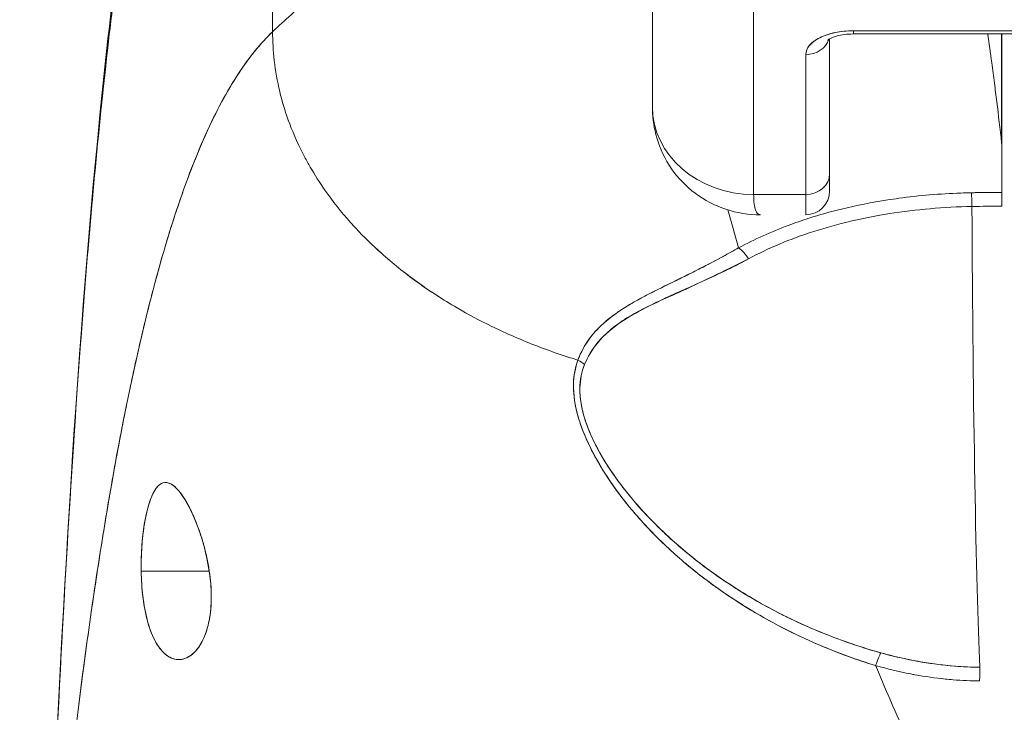
# Model space of a CAD drawing. Units: inches. Extents: x 12 to 361, y 7 to 225.
# Drawn here: x 63 to 64, y 58 to 59 of the extents above; entities that cross this region are included whole.
import ezdxf

# ---------------------------------------------------------------- set-up
doc = ezdxf.new("R2010")
doc.units = ezdxf.units.IN
doc.header["$LTSCALE"] = 22
doc.header["$MEASUREMENT"] = 0
doc.layers.get('0').update_dxf_attribs({"lineweight": 0})
for name, color, linetype, lineweight in [('Dimension (ANSI)', 7, 'Continuous', 5), ('Visible (ANSI)', 7, 'Continuous', 5), ('Visible Narrow (ANSI)', 7, 'Continuous', 5)]:
    doc.layers.add(name, color=color, linetype=linetype, lineweight=lineweight)
doc.styles.add('ROMANS', font='tahoma.ttf')
doc.dimstyles.new('Default (ANSI)', dxfattribs={"dimscale": 22, "dimtxt": 0.07, "dimasz": 0.07, "dimexe": 0.125, "dimexo": 0.0625, "dimgap": 0.031496, "dimtad": 0, "dimtih": 1, "dimtoh": 1, "dimrnd": 1e-08, "dimzin": 0, "dimdsep": 46, "dimtxsty": 'ROMANS', "dimblk": 'Filled-1', "dimcen": 0.09, "dimdle": 0.393701, "dimclrd": 256, "dimclre": 256, "dimclrt": 256, "dimadec": 0, "dimazin": 0, "dimtfac": 0.928571, "dimtofl": 0, "dimtmove": 0, "dimatfit": 3, "dimfxl": 1, "dimtolj": 1, "dimtzin": 0, "dimlwd": -1, "dimlwe": -1, "dimarcsym": 0})

# ---------------------------------------------------------------- blocks, each defined once
blk = doc.blocks.new('Filled-1')
at = {"color": 0}
for p, q in [((0, 0), (-1, 0.17857)), ((-1, 0.17857), (-1, -0.17857)), ((-1, 0), (0, 0)), ((-1, -0.17857), (0, 0))]:
    blk.add_line(p, q, dxfattribs=at)
at = {"color": 0, "flags": 128}
blk.add_lwpolyline([(-1, -0.17857), (0, 0), (-1, 0.17857), (-1, -0.17857)], dxfattribs=at)
at = {"color": 0}
blk.add_solid([(-1, -0.17857), (0, 0), (-1, 0.17857), (-1, -0.17857)], dxfattribs=at)
blk = doc.blocks.new('*D19')
at = {"layer": 'Defpoints', "color": 0, "transparency": 16777216}
for p in [(66.33789, 64.40604), (31.83789, 56.93671), (66.33789, 56.93671)]:
    blk.add_point(p, dxfattribs=at)
at = {"layer": 'Dimension (ANSI)', "transparency": 16777216}
for p, q in [((31.83789, 58.31171), (31.83789, 67.15604)), ((66.33789, 58.31171), (66.33789, 67.15604)), ((33.37789, 64.40604), (41.94384, 64.40604)), ((64.79789, 64.40604), (56.23195, 64.40604))]:
    blk.add_line(p, q, dxfattribs=at)
at = {"layer": 'Dimension (ANSI)', "transparency": 16777216, "xscale": 1.54000000655651, "yscale": 1.54000000655651, "zscale": 1.54000000655651, "rotation": 180}
blk.add_blockref('Filled-1', (31.83789, 64.40604), dxfattribs=at)
at = {"layer": 'Dimension (ANSI)', "transparency": 16777216, "xscale": 1.54000000655651, "yscale": 1.54000000655651, "zscale": 1.54000000655651}
blk.add_blockref('Filled-1', (66.33789, 64.40604), dxfattribs=at)
at = {"layer": 'Dimension (ANSI)', "transparency": 16777216, "insert": (49.08789, 64.40604), "char_height": 1.54, "attachment_point": 5, "style": 'ROMANS'}
blk.add_mtext('\\A1;\\fTahoma|b0|i0;\\H1.5400;34.50 (2 PL.)\\P\\fTahoma|b0|i0;\\H1.5400;DOOR WIDTH', dxfattribs=at)

msp = doc.modelspace()

# ---------------------------------------------------------------- linework, layer by layer
at = {"layer": 'Visible (ANSI)'}
for p, q in [((63.21142, 58.59735), (63.21142, 58.88261)), ((63.21142, 58.88261), (63.21142, 58.59735)), ((63.50669, 58.53893), (63.50669, 58.71551)), ((63.50669, 58.71551), (63.50669, 58.53893)), ((63.58543, 58.47074), (63.58543, 58.64791)), ((63.58543, 58.64791), (63.58543, 58.47074)), ((63.85236, 58.5981), (63.66299, 58.5981)), ((63.66299, 58.5981), (63.66299, 58.59563)), ((63.66299, 58.5981), (63.85236, 58.5981)), ((63.66299, 58.59563), (63.66299, 58.5981)), ((63.64449, 58.48677), (63.64449, 58.59184)), ((63.64449, 58.59184), (63.64449, 58.48677)), ((63.66299, 58.59563), (63.85236, 58.59563)), ((63.77822, 58.51081), (63.77822, 58.59563)), ((63.77835, 58.59563), (63.77835, 58.50864)), ((63.62598, 58.5796), (63.62598, 58.47074)), ((63.62598, 58.47074), (63.62598, 58.5796)), ((63.64449, 58.47342), (63.64449, 58.48677)), ((63.64449, 58.48677), (63.64449, 58.47344)), ((63.62598, 58.47074), (63.58543, 58.47074)), ((63.60514, 58.47074), (63.60514, 58.47074)), ((63.62598, 58.47074), (63.62598, 58.45492)), ((63.77835, 58.46162), (63.77835, 58.47232)), ((63.10922, 58.17776), (63.16217, 58.17776)), ((63.16217, 58.17776), (63.10922, 58.17776))]:
    msp.add_line(p, q, dxfattribs=at)
msp.add_arc((63.62598, 58.47342), 0.0185, 270, 0, dxfattribs=at)
for centre, major_axis, ratio, start_param, end_param in [((63.66299, 58.5796), (-0.03701, 0), 0.5, 4.712389, 6.283185), ((63.62598, 58.59563), (0.0185, 0), 0.866025, 4.712389, 6.020454), ((63.62598, 58.59563), (0.0185, 0), 0.866025, 4.712389, 6.020454), ((63.58543, 58.53893), (-0.07874, 0), 0.866025, 0, 1.570796), ((63.58543, 58.53893), (0.07873, 0), 0.866146, 3.141613, 4.712375), ((63.74707, 58.5072), (0.03114, 0.00369), 0.780421, 6.190907, 6.279533), ((63.737, 58.50688), (0.04129, 0.00328), 0.67968, 6.229305, 6.306392), ((63.77808, 57.12752), (-0.00021, -1.68497), 0.000091, 2.494978, 2.531653), ((63.62598, 58.48677), (0.0185, 0), 0.866025, 4.712389, 6.283185), ((63.62598, 58.48677), (0.0185, 0), 0.866025, 4.712389, 6.283185), ((63.77837, 58.02708), (-0.73842, 0), 0.602969, 4.712418, 4.74441), ((63.75473, 58.45607), (0.00038, -0.02008), 0.025246, 1.838858, 2.494496), ((63.77834, 58.01908), (0.74112, 0), 0.597128, 1.570794, 1.602147), ((63.76574, 58.60762), (0, -0.55118), 0.02, 4.980883, 5.869693), ((63.57376, 58.41377), (-0.00951, 0.01768), 0.499901, 4.830882, 5.460411), ((63.4408, 58.32851), (0.01865, -0.00744), 0.769724, 1.130256, 1.447596), ((63.44081, 58.32851), (-0.01865, 0.00744), 0.769703, 4.272056, 4.589451), ((63.68027, 58.09612), (-0.00536, -0.01935), 0.115734, 3.553872, 4.315932), ((63.68027, 58.09612), (0.00536, 0.01935), 0.115734, 0.412278, 1.174338), ((63.76115, 58.0845), (0.00022, 0.02008), 0.004433, 0.413414, 1.177215)]:
    msp.add_ellipse(centre, major_axis=major_axis, ratio=ratio, start_param=start_param, end_param=end_param, dxfattribs=at)
for points, knots in [([(63.40827, 58.76962), (63.40331, 58.7602), (63.39771, 58.75164), (63.39155, 58.74371), (63.38538, 58.73578), (63.37866, 58.72849), (63.37147, 58.7216), (63.36428, 58.71471), (63.35662, 58.70822), (63.34859, 58.70192), (63.34056, 58.69563), (63.33215, 58.68951), (63.32346, 58.68338), (63.31477, 58.67725), (63.30579, 58.6711), (63.29662, 58.66474), (63.28746, 58.65837), (63.2781, 58.6518), (63.26864, 58.64485), (63.25918, 58.63789), (63.24962, 58.63055), (63.24005, 58.62268), (63.23048, 58.61481), (63.22091, 58.60641), (63.21142, 58.59735)], [0, 0, 0, 0, 0.125, 0.125, 0.125, 0.25, 0.25, 0.25, 0.375, 0.375, 0.375, 0.5, 0.5, 0.5, 0.625, 0.625, 0.625, 0.75, 0.75, 0.75, 0.875001, 0.875001, 0.875001, 1, 1, 1, 1]), ([(63.21142, 58.59735), (63.22091, 58.60641), (63.23048, 58.61481), (63.24004, 58.62268), (63.24961, 58.63055), (63.25917, 58.63788), (63.26863, 58.64484), (63.27809, 58.6518), (63.28745, 58.65837), (63.29662, 58.66473), (63.30578, 58.6711), (63.31476, 58.67725), (63.32345, 58.68338), (63.33215, 58.68951), (63.34056, 58.69562), (63.34859, 58.70192), (63.35662, 58.70822), (63.36428, 58.71471), (63.37147, 58.7216), (63.37866, 58.72849), (63.38538, 58.73578), (63.39155, 58.74371), (63.39771, 58.75164), (63.40331, 58.7602), (63.40827, 58.76962)], [0, 0, 0, 0, 0.124961, 0.124961, 0.124961, 0.249967, 0.249967, 0.249967, 0.374972, 0.374972, 0.374972, 0.499978, 0.499978, 0.499978, 0.624983, 0.624983, 0.624983, 0.749989, 0.749989, 0.749989, 0.874994, 0.874994, 0.874994, 1, 1, 1, 1]), ([(63.037, 57.89477), (63.04617, 58.12379), (63.05822, 58.34229), (63.08511, 58.61286), (63.09435, 58.68875), (63.10623, 58.76058)], [0, 0, 0, 0, 1.849259, 1.849259, 2.628416, 2.628416, 2.628416, 2.628416]), ([(63.037, 57.89477), (63.03903, 57.94558), (63.04117, 57.99438), (63.0434, 58.04116), (63.04564, 58.08794), (63.04798, 58.1327), (63.05041, 58.17545), (63.05285, 58.2182), (63.05538, 58.25894), (63.05802, 58.29771), (63.06065, 58.33649), (63.06339, 58.37329), (63.06622, 58.40818), (63.06906, 58.44307), (63.07199, 58.47604), (63.07503, 58.50716), (63.07806, 58.53829), (63.0812, 58.56757), (63.08443, 58.59509), (63.08767, 58.6226), (63.091, 58.64835), (63.09443, 58.67243), (63.09787, 58.6965), (63.1014, 58.7189), (63.10504, 58.73972), (63.10553, 58.74253), (63.10602, 58.74532), (63.10652, 58.74808)], [0, 0, 0, 0, 0.122921, 0.122921, 0.122921, 0.245842, 0.245842, 0.245842, 0.368763, 0.368763, 0.368763, 0.491684, 0.491684, 0.491684, 0.614605, 0.614605, 0.614605, 0.737526, 0.737526, 0.737526, 0.860447, 0.860447, 0.860447, 0.983368, 0.983368, 0.983368, 1, 1, 1, 1]), ([(63.10652, 58.74808), (63.10273, 58.72699), (63.09905, 58.70423), (63.09548, 58.67968), (63.09191, 58.65514), (63.08844, 58.62881), (63.08508, 58.6006), (63.08173, 58.57239), (63.07847, 58.5423), (63.07533, 58.51023), (63.07218, 58.47817), (63.06915, 58.44413), (63.06621, 58.40805), (63.06328, 58.37197), (63.06046, 58.33384), (63.05774, 58.29359), (63.05502, 58.25335), (63.05241, 58.211), (63.04991, 58.16651), (63.0474, 58.12201), (63.045, 58.07536), (63.04271, 58.02656), (63.04073, 57.98425), (63.03882, 57.94032), (63.037, 57.89477)], [0, 0, 0, 0, 0.127116, 0.127116, 0.127116, 0.254233, 0.254233, 0.254233, 0.381349, 0.381349, 0.381349, 0.508466, 0.508466, 0.508466, 0.635582, 0.635582, 0.635582, 0.762699, 0.762699, 0.762699, 0.889815, 0.889815, 0.889815, 1, 1, 1, 1]), ([(63.21142, 58.59735), (63.20664, 58.5928), (63.20194, 58.58767), (63.19732, 58.58193), (63.19269, 58.5762), (63.18813, 58.56986), (63.18365, 58.5629), (63.17916, 58.55594), (63.17475, 58.54835), (63.17041, 58.54011), (63.16607, 58.53188), (63.1618, 58.52299), (63.1576, 58.51343), (63.15341, 58.50388), (63.14928, 58.49365), (63.14523, 58.48273), (63.14118, 58.47182), (63.1372, 58.46021), (63.13329, 58.4479), (63.12938, 58.43559), (63.12554, 58.42257), (63.12178, 58.40884), (63.11801, 58.3951), (63.11432, 58.38065), (63.1107, 58.36547), (63.10708, 58.35028), (63.10353, 58.33437), (63.10005, 58.31772), (63.09658, 58.30107), (63.09317, 58.28368), (63.08984, 58.26555), (63.0865, 58.24742), (63.08324, 58.22855), (63.08005, 58.20895), (63.07686, 58.18934), (63.07375, 58.16899), (63.0707, 58.14791), (63.06766, 58.12683), (63.06468, 58.10502), (63.06178, 58.08249), (63.05888, 58.05995), (63.05605, 58.03669), (63.05329, 58.01273), (63.05054, 57.98877), (63.04785, 57.9641), (63.04524, 57.93874), (63.04377, 57.92451), (63.04232, 57.91006), (63.0409, 57.89541)], [0, 0, 0, 0, 0.06426, 0.06426, 0.06426, 0.128523, 0.128523, 0.128523, 0.192785, 0.192785, 0.192785, 0.257047, 0.257047, 0.257047, 0.321309, 0.321309, 0.321309, 0.385571, 0.385571, 0.385571, 0.449834, 0.449834, 0.449834, 0.514096, 0.514096, 0.514096, 0.578358, 0.578358, 0.578358, 0.64262, 0.64262, 0.64262, 0.706882, 0.706882, 0.706882, 0.771145, 0.771145, 0.771145, 0.835407, 0.835407, 0.835407, 0.899669, 0.899669, 0.899669, 0.963931, 0.963931, 0.963931, 1, 1, 1, 1]), ([(63.0409, 57.89541), (63.04583, 57.94621), (63.05103, 57.99447), (63.0565, 58.04002), (63.06197, 58.08558), (63.06772, 58.12843), (63.07373, 58.1685), (63.07975, 58.20856), (63.08604, 58.24584), (63.0926, 58.28031), (63.09916, 58.31479), (63.10599, 58.34646), (63.1131, 58.37537), (63.1202, 58.40429), (63.12758, 58.43045), (63.13523, 58.45394), (63.14288, 58.47744), (63.1508, 58.49827), (63.159, 58.51657), (63.16719, 58.53487), (63.17566, 58.55065), (63.1844, 58.56406), (63.19313, 58.57746), (63.20214, 58.5885), (63.21142, 58.59735)], [0, 0, 0, 0, 0.125007, 0.125007, 0.125007, 0.250015, 0.250015, 0.250015, 0.375022, 0.375022, 0.375022, 0.50003, 0.50003, 0.50003, 0.625037, 0.625037, 0.625037, 0.750045, 0.750045, 0.750045, 0.875052, 0.875052, 0.875052, 1, 1, 1, 1]), ([(63.21142, 58.59735), (63.21142, 58.59001), (63.21184, 58.58247), (63.21271, 58.57488), (63.21362, 58.56688), (63.21504, 58.55882), (63.21695, 58.55083), (63.21752, 58.54845), (63.21814, 58.54607), (63.2188, 58.5437), (63.22049, 58.53762), (63.22246, 58.53161), (63.22469, 58.52568), (63.22798, 58.51694), (63.23185, 58.50836), (63.2363, 58.49995), (63.23772, 58.49726), (63.23919, 58.49459), (63.24073, 58.49194), (63.24421, 58.48594), (63.24798, 58.48002), (63.25204, 58.4742), (63.25806, 58.46556), (63.26471, 58.45715), (63.27195, 58.44903), (63.27333, 58.44748), (63.27473, 58.44594), (63.27615, 58.44441), (63.28235, 58.43774), (63.28896, 58.43127), (63.29595, 58.42501), (63.30028, 58.42113), (63.30476, 58.41732), (63.30938, 58.41361), (63.314, 58.40989), (63.31876, 58.40626), (63.32367, 58.40271), (63.32859, 58.39915), (63.33366, 58.39568), (63.33887, 58.3923), (63.34405, 58.38894), (63.34936, 58.38568), (63.35479, 58.38251), (63.36354, 58.37741), (63.37261, 58.37257), (63.38198, 58.36801), (63.38416, 58.36694), (63.38636, 58.36589), (63.38858, 58.36486), (63.39437, 58.36216), (63.40028, 58.35957), (63.40627, 58.35709), (63.41222, 58.35462), (63.41826, 58.35227), (63.42436, 58.35004), (63.43043, 58.34782), (63.43657, 58.34571), (63.44275, 58.34373), (63.44476, 58.34309), (63.44676, 58.34246), (63.44878, 58.34184)], [0, 0, 0, 0, 0.070424, 0.070424, 0.070424, 0.144534, 0.144534, 0.144534, 0.166667, 0.166667, 0.166667, 0.223343, 0.223343, 0.223343, 0.306734, 0.306734, 0.306734, 0.333333, 0.333333, 0.333333, 0.393545, 0.393545, 0.393545, 0.482972, 0.482972, 0.482972, 0.5, 0.5, 0.5, 0.574383, 0.574383, 0.574383, 0.620537, 0.620537, 0.620537, 0.666667, 0.666667, 0.666667, 0.713018, 0.713018, 0.713018, 0.759127, 0.759127, 0.759127, 0.833333, 0.833333, 0.833333, 0.850626, 0.850626, 0.850626, 0.895889, 0.895889, 0.895889, 0.940848, 0.940848, 0.940848, 0.985537, 0.985537, 0.985537, 1, 1, 1, 1]), ([(63.44878, 58.34184), (63.44676, 58.34246), (63.44476, 58.34309), (63.44275, 58.34373), (63.43657, 58.34571), (63.43043, 58.34782), (63.42436, 58.35004), (63.41826, 58.35227), (63.41222, 58.35462), (63.40627, 58.35709), (63.40028, 58.35957), (63.39437, 58.36216), (63.38858, 58.36486), (63.38636, 58.3659), (63.38416, 58.36695), (63.38197, 58.36801), (63.3726, 58.37257), (63.36353, 58.37741), (63.35479, 58.38251), (63.34391, 58.38885), (63.33352, 58.39559), (63.32371, 58.40268), (63.31388, 58.40978), (63.30462, 58.41723), (63.29595, 58.42501), (63.28897, 58.43127), (63.28236, 58.43774), (63.27615, 58.44441), (63.27473, 58.44594), (63.27333, 58.44748), (63.27195, 58.44903), (63.26471, 58.45715), (63.25806, 58.46556), (63.25204, 58.4742), (63.24798, 58.48002), (63.24421, 58.48594), (63.24073, 58.49194), (63.2392, 58.49459), (63.23772, 58.49726), (63.2363, 58.49995), (63.23185, 58.50836), (63.22798, 58.51694), (63.22469, 58.52568), (63.22246, 58.53159), (63.2205, 58.53759), (63.21881, 58.54364), (63.21815, 58.54603), (63.21753, 58.54843), (63.21695, 58.55083), (63.21504, 58.55882), (63.21362, 58.56688), (63.21271, 58.57488), (63.21184, 58.58247), (63.21142, 58.59001), (63.21142, 58.59735)], [0, 0, 0, 0, 0.014459, 0.014459, 0.014459, 0.059137, 0.059137, 0.059137, 0.104088, 0.104088, 0.104088, 0.149345, 0.149345, 0.149345, 0.166667, 0.166667, 0.166667, 0.24084, 0.24084, 0.24084, 0.33319, 0.33319, 0.33319, 0.425633, 0.425633, 0.425633, 0.5, 0.5, 0.5, 0.517058, 0.517058, 0.517058, 0.606462, 0.606462, 0.606462, 0.666667, 0.666667, 0.666667, 0.693307, 0.693307, 0.693307, 0.776791, 0.776791, 0.776791, 0.833333, 0.833333, 0.833333, 0.855634, 0.855634, 0.855634, 0.929684, 0.929684, 0.929684, 1, 1, 1, 1]), ([(63.66299, 58.5981), (63.65793, 58.59807), (63.65326, 58.59762), (63.64885, 58.5967), (63.64444, 58.59579), (63.64027, 58.59441), (63.63682, 58.59268), (63.63336, 58.59095), (63.63062, 58.58887), (63.62879, 58.58666), (63.62696, 58.58446), (63.62605, 58.58213), (63.62598, 58.5796)], [0, 0, 0, 0, 0.25, 0.25, 0.25, 0.5, 0.5, 0.5, 0.75, 0.75, 0.75, 1, 1, 1, 1]), ([(63.64297, 58.59082), (63.64297, 58.59082), (63.64299, 58.59083), (63.64314, 58.59097), (63.64347, 58.59123), (63.64456, 58.5919), (63.64535, 58.59231), (63.64744, 58.59319), (63.64879, 58.59366), (63.652, 58.59452), (63.6539, 58.5949), (63.65808, 58.59545), (63.66037, 58.59561), (63.66277, 58.59562), (63.66288, 58.59563), (63.66299, 58.59563)], [3.601073, 3.601073, 3.601073, 3.601073, 3.653683, 3.653683, 3.828025, 3.828025, 4.013889, 4.013889, 4.222184, 4.222184, 4.453581, 4.453581, 4.701575, 4.701575, 4.713492, 4.713492, 4.713492, 4.713492]), ([(63.76751, 58.59563), (63.76853, 58.5883), (63.76955, 58.5808), (63.77057, 58.57314), (63.77126, 58.56798), (63.77194, 58.56273), (63.77262, 58.55742), (63.77324, 58.5526), (63.77385, 58.54772), (63.77446, 58.54278), (63.77574, 58.53238), (63.777, 58.52173), (63.77822, 58.51081)], [0.0738382, 0.0738382, 0.0738382, 0.0738382, 0.3333333, 0.3333333, 0.3333333, 0.5081485, 0.5081485, 0.5081485, 0.6666667, 0.6666667, 0.6666667, 1, 1, 1, 1]), ([(63.59071, 58.45492), (63.5817, 58.45492), (63.57246, 58.45634), (63.5553, 58.46202), (63.54715, 58.46626), (63.53289, 58.47696), (63.52658, 58.48352), (63.5165, 58.49811), (63.51259, 58.50634), (63.50806, 58.5219), (63.50694, 58.52926), (63.50674, 58.53656)], [0, 0, 0, 0, 0.0703714, 0.0703714, 0.1392192, 0.1392192, 0.2073466, 0.2073466, 0.2755269, 0.2755269, 0.3320366, 0.3320366, 0.3320366, 0.3320366]), ([(63.75473, 58.4721), (63.75196, 58.47204), (63.74921, 58.47196), (63.74646, 58.47186), (63.73019, 58.47128), (63.71412, 58.46991), (63.69832, 58.46776), (63.69543, 58.46737), (63.69254, 58.46695), (63.68967, 58.4665), (63.67743, 58.4646), (63.66534, 58.46222), (63.65361, 58.45936), (63.645, 58.45725), (63.63658, 58.45489), (63.62841, 58.45228), (63.62295, 58.45053), (63.6176, 58.44867), (63.61235, 58.44668), (63.59903, 58.44166), (63.58633, 58.43589), (63.57376, 58.42929)], [0, 0, 0, 0, 0.041691, 0.041691, 0.041691, 0.288189, 0.288189, 0.288189, 0.333333, 0.333333, 0.333333, 0.525455, 0.525455, 0.525455, 0.666667, 0.666667, 0.666667, 0.761007, 0.761007, 0.761007, 1, 1, 1, 1]), ([(63.58543, 58.47074), (63.58543, 58.46869), (63.58551, 58.46678), (63.58566, 58.46505), (63.58587, 58.46276), (63.58622, 58.46082), (63.58669, 58.45927), (63.58696, 58.45842), (63.58726, 58.45768), (63.5876, 58.45708), (63.58834, 58.45576), (63.58927, 58.45504), (63.5904, 58.45493), (63.5905, 58.45492), (63.5906, 58.45492), (63.59071, 58.45492)], [0.0000479, 0.0000479, 0.0000479, 0.0000479, 0.0715294, 0.0715294, 0.0715294, 0.1666667, 0.1666667, 0.1666667, 0.2191087, 0.2191087, 0.2191087, 0.3333333, 0.3333333, 0.3333333, 0.3436625, 0.3436625, 0.3436625, 0.3436625]), ([(63.77835, 58.47232), (63.77668, 58.47232), (63.77502, 58.47232), (63.77336, 58.47231), (63.76714, 58.47229), (63.76093, 58.47221), (63.75473, 58.4721)], [0, 0, 0, 0, 0.211211, 0.211211, 0.211211, 1, 1, 1, 1]), ([(63.58141, 58.42059), (63.59677, 58.42893), (63.61372, 58.43605), (63.63215, 58.44196), (63.65058, 58.44787), (63.67049, 58.45256), (63.69114, 58.45583), (63.7118, 58.4591), (63.73319, 58.46094), (63.75511, 58.4614)], [0, 0, 0, 0, 0.333333, 0.333333, 0.333333, 0.666667, 0.666667, 0.666667, 1, 1, 1, 1]), ([(63.57376, 58.42929), (63.56968, 58.42694), (63.56567, 58.42471), (63.56172, 58.42256), (63.55728, 58.42014), (63.55293, 58.41784), (63.54868, 58.41564), (63.54465, 58.41355), (63.5407, 58.41154), (63.53685, 58.40961), (63.53643, 58.4094), (63.536, 58.40919), (63.53558, 58.40898), (63.53094, 58.40665), (63.52644, 58.40444), (63.5221, 58.40231), (63.51727, 58.39993), (63.51264, 58.39765), (63.50821, 58.3954), (63.50717, 58.39488), (63.50615, 58.39436), (63.50514, 58.39384), (63.50113, 58.39179), (63.4973, 58.38976), (63.49365, 58.38772), (63.49158, 58.38655), (63.48956, 58.38539), (63.48761, 58.38421), (63.48477, 58.38249), (63.48206, 58.38076), (63.4795, 58.37898), (63.47902, 58.37865), (63.47854, 58.37832), (63.47807, 58.37798), (63.47143, 58.37323), (63.46578, 58.36817), (63.46101, 58.36259), (63.4609, 58.36246), (63.46079, 58.36234), (63.46068, 58.36221), (63.45551, 58.35608), (63.45139, 58.34934), (63.44878, 58.34184)], [0, 0, 0, 0, 0.062727, 0.062727, 0.062727, 0.133158, 0.133158, 0.133158, 0.2, 0.2, 0.2, 0.2074, 0.2074, 0.2074, 0.288525, 0.288525, 0.288525, 0.378924, 0.378924, 0.378924, 0.4, 0.4, 0.4, 0.483407, 0.483407, 0.483407, 0.530937, 0.530937, 0.530937, 0.6, 0.6, 0.6, 0.612912, 0.612912, 0.612912, 0.795849, 0.795849, 0.795849, 0.8, 0.8, 0.8, 1, 1, 1, 1]), ([(63.57376, 58.42929), (63.56102, 58.42187), (63.54878, 58.41553), (63.53736, 58.40984), (63.53418, 58.40825), (63.53105, 58.40672), (63.52799, 58.40522), (63.52005, 58.40132), (63.51259, 58.39769), (63.50562, 58.39413), (63.50029, 58.3914), (63.49525, 58.38871), (63.49055, 58.38596), (63.48624, 58.38343), (63.48219, 58.38087), (63.47844, 58.37821), (63.47279, 58.3742), (63.46784, 58.36997), (63.46364, 58.36552), (63.46183, 58.36361), (63.46016, 58.36165), (63.45863, 58.35966), (63.45426, 58.35395), (63.45102, 58.34795), (63.44878, 58.34184)], [0, 0, 0, 0, 0.195442, 0.195442, 0.195442, 0.25, 0.25, 0.25, 0.391676, 0.391676, 0.391676, 0.5, 0.5, 0.5, 0.599609, 0.599609, 0.599609, 0.75, 0.75, 0.75, 0.814803, 0.814803, 0.814803, 1, 1, 1, 1]), ([(63.45393, 58.33832), (63.45635, 58.34445), (63.45977, 58.35003), (63.46396, 58.35509), (63.46939, 58.36165), (63.47612, 58.36733), (63.48378, 58.37241), (63.49012, 58.37662), (63.4971, 58.38041), (63.50447, 58.38416), (63.50664, 58.38526), (63.50884, 58.38635), (63.51107, 58.38742), (63.52139, 58.39237), (63.53236, 58.39709), (63.54362, 58.40216), (63.55597, 58.40772), (63.56867, 58.41371), (63.58141, 58.42059)], [0, 0, 0, 0, 0.148428, 0.148428, 0.148428, 0.340764, 0.340764, 0.340764, 0.5, 0.5, 0.5, 0.546721, 0.546721, 0.546721, 0.762825, 0.762825, 0.762825, 1, 1, 1, 1]), ([(63.45393, 58.33832), (63.45715, 58.34645), (63.46215, 58.35407), (63.46927, 58.36106), (63.4764, 58.36805), (63.48567, 58.37442), (63.49678, 58.38029), (63.50789, 58.38617), (63.52083, 58.39154), (63.53497, 58.39807), (63.54911, 58.40459), (63.56445, 58.41227), (63.58141, 58.42059)], [0, 0, 0, 0, 0.25, 0.25, 0.25, 0.5, 0.5, 0.5, 0.75, 0.75, 0.75, 1, 1, 1, 1]), ([(63.44878, 58.34184), (63.44626, 58.33549), (63.44513, 58.3283), (63.44536, 58.32016), (63.44559, 58.31202), (63.44716, 58.30292), (63.45044, 58.29303), (63.45058, 58.2926), (63.45073, 58.29216), (63.45088, 58.29172), (63.45416, 58.28221), (63.45897, 58.27199), (63.46519, 58.26136), (63.46602, 58.25994), (63.46687, 58.25851), (63.46775, 58.25708), (63.47308, 58.24838), (63.47935, 58.23943), (63.4866, 58.23037), (63.48751, 58.22922), (63.48844, 58.22808), (63.48939, 58.22693), (63.49112, 58.22483), (63.49291, 58.22272), (63.49475, 58.22061), (63.50315, 58.21095), (63.51268, 58.20123), (63.5233, 58.19165), (63.52361, 58.19136), (63.52393, 58.19108), (63.52425, 58.19079), (63.53337, 58.18262), (63.5433, 58.17454), (63.55427, 58.16659), (63.55486, 58.16616), (63.55546, 58.16573), (63.55607, 58.16529), (63.5598, 58.16262), (63.56365, 58.15996), (63.56763, 58.15732), (63.57271, 58.15394), (63.578, 58.15059), (63.58344, 58.14731), (63.59229, 58.14198), (63.60155, 58.13683), (63.61098, 58.13205), (63.61493, 58.13004), (63.61892, 58.1281), (63.62291, 58.12624), (63.6274, 58.12414), (63.63191, 58.12214), (63.63641, 58.12024), (63.65133, 58.11392), (63.66623, 58.10863), (63.68028, 58.10417)], [0, 0, 0, 0, 0.125, 0.125, 0.125, 0.25, 0.25, 0.25, 0.255535, 0.255535, 0.255535, 0.375, 0.375, 0.375, 0.39094, 0.39094, 0.39094, 0.487767, 0.487767, 0.487767, 0.5, 0.5, 0.5, 0.522422, 0.522422, 0.522422, 0.625, 0.625, 0.625, 0.628055, 0.628055, 0.628055, 0.715688, 0.715688, 0.715688, 0.720466, 0.720466, 0.720466, 0.75, 0.75, 0.75, 0.787783, 0.787783, 0.787783, 0.849243, 0.849243, 0.849243, 0.875, 0.875, 0.875, 0.903965, 0.903965, 0.903965, 1, 1, 1, 1]), ([(63.44878, 58.34184), (63.44668, 58.33592), (63.44549, 58.32936), (63.44538, 58.32239), (63.44536, 58.32116), (63.44537, 58.31992), (63.44542, 58.31867), (63.44567, 58.31146), (63.44705, 58.30391), (63.44954, 58.29582), (63.44993, 58.29453), (63.45036, 58.29323), (63.45082, 58.29191), (63.45335, 58.28461), (63.45676, 58.27685), (63.46104, 58.2688), (63.46238, 58.26628), (63.4638, 58.26373), (63.4653, 58.26116), (63.46867, 58.25541), (63.47245, 58.24954), (63.47665, 58.24359), (63.48034, 58.23837), (63.48435, 58.23309), (63.48869, 58.22779), (63.49083, 58.22516), (63.49306, 58.22253), (63.49537, 58.2199), (63.50257, 58.21167), (63.51057, 58.2034), (63.51942, 58.19519), (63.52001, 58.19464), (63.52061, 58.19409), (63.52121, 58.19355), (63.52978, 58.1857), (63.53914, 58.17791), (63.54929, 58.17029), (63.55386, 58.16686), (63.5586, 58.16347), (63.5635, 58.16011), (63.56876, 58.15651), (63.57422, 58.15296), (63.57988, 58.14947), (63.58882, 58.14396), (63.59826, 58.1386), (63.60823, 58.13346), (63.61086, 58.1321), (63.61353, 58.13076), (63.61623, 58.12944), (63.62211, 58.12656), (63.62816, 58.12377), (63.63438, 58.12107), (63.64214, 58.1177), (63.65017, 58.11449), (63.65847, 58.11146), (63.66555, 58.10888), (63.67282, 58.10644), (63.68028, 58.10417)], [0, 0, 0, 0, 0.106229, 0.106229, 0.106229, 0.125, 0.125, 0.125, 0.232823, 0.232823, 0.232823, 0.25, 0.25, 0.25, 0.345204, 0.345204, 0.345204, 0.375, 0.375, 0.375, 0.441581, 0.441581, 0.441581, 0.5, 0.5, 0.5, 0.528868, 0.528868, 0.528868, 0.618969, 0.618969, 0.618969, 0.625, 0.625, 0.625, 0.711204, 0.711204, 0.711204, 0.75, 0.75, 0.75, 0.791698, 0.791698, 0.791698, 0.857612, 0.857612, 0.857612, 0.875, 0.875, 0.875, 0.912763, 0.912763, 0.912763, 0.959824, 0.959824, 0.959824, 1, 1, 1, 1]), ([(63.68428, 58.1141), (63.67707, 58.11612), (63.6699, 58.11833), (63.66279, 58.12073), (63.65479, 58.12343), (63.64686, 58.12637), (63.63903, 58.12955), (63.63029, 58.13309), (63.62166, 58.13693), (63.61319, 58.14104), (63.60809, 58.14352), (63.60305, 58.14609), (63.59807, 58.14877), (63.59372, 58.1511), (63.58941, 58.15352), (63.58516, 58.15601), (63.57475, 58.16209), (63.56464, 58.16862), (63.55487, 58.17558), (63.54455, 58.18294), (63.53462, 58.19078), (63.52515, 58.19908), (63.52424, 58.19988), (63.52334, 58.20068), (63.52244, 58.20148), (63.51492, 58.20821), (63.50775, 58.21522), (63.50099, 58.22249), (63.49423, 58.22976), (63.48788, 58.2373), (63.48204, 58.24505), (63.47615, 58.25288), (63.47078, 58.26093), (63.46618, 58.26911), (63.46609, 58.26927), (63.466, 58.26943), (63.46591, 58.26959), (63.46123, 58.27798), (63.45726, 58.2865), (63.45454, 58.29484), (63.45328, 58.29872), (63.45228, 58.30256), (63.45159, 58.3063), (63.45071, 58.31102), (63.45029, 58.31563), (63.45037, 58.32004), (63.45049, 58.32664), (63.45175, 58.33277), (63.45393, 58.33832)], [0, 0, 0, 0, 0.060401, 0.060401, 0.060401, 0.128439, 0.128439, 0.128439, 0.204371, 0.204371, 0.204371, 0.25, 0.25, 0.25, 0.289854, 0.289854, 0.289854, 0.38726, 0.38726, 0.38726, 0.490155, 0.490155, 0.490155, 0.5, 0.5, 0.5, 0.582487, 0.582487, 0.582487, 0.665027, 0.665027, 0.665027, 0.748353, 0.748353, 0.748353, 0.75, 0.75, 0.75, 0.835339, 0.835339, 0.835339, 0.875, 0.875, 0.875, 0.925032, 0.925032, 0.925032, 1, 1, 1, 1]), ([(63.68428, 58.1141), (63.67082, 58.11782), (63.65688, 58.12246), (63.6422, 58.12829), (63.62753, 58.13411), (63.61214, 58.14114), (63.59662, 58.14955), (63.5811, 58.15796), (63.56547, 58.1678), (63.55163, 58.17787), (63.53779, 58.18794), (63.52569, 58.19816), (63.51496, 58.20841), (63.50423, 58.21865), (63.49488, 58.22893), (63.48679, 58.23906), (63.47869, 58.24919), (63.47186, 58.25917), (63.46638, 58.26876), (63.4609, 58.27835), (63.45679, 58.28754), (63.45415, 58.29606), (63.45151, 58.30458), (63.45034, 58.31244), (63.45035, 58.31952), (63.45035, 58.32659), (63.45151, 58.33288), (63.45393, 58.33832)], [0, 0, 0, 0, 0.111111, 0.111111, 0.111111, 0.222222, 0.222222, 0.222222, 0.333333, 0.333333, 0.333333, 0.444444, 0.444444, 0.444444, 0.555556, 0.555556, 0.555556, 0.666667, 0.666667, 0.666667, 0.777778, 0.777778, 0.777778, 0.888889, 0.888889, 0.888889, 1, 1, 1, 1]), ([(63.16217, 58.17776), (63.16115, 58.18488), (63.15963, 58.19171), (63.15766, 58.19862), (63.15569, 58.20553), (63.15327, 58.21252), (63.15065, 58.21871), (63.14907, 58.22246), (63.14741, 58.22592), (63.14574, 58.22902), (63.14466, 58.23104), (63.14357, 58.2329), (63.14249, 58.23459), (63.13975, 58.23886), (63.13707, 58.24201), (63.13457, 58.244), (63.13207, 58.24599), (63.12974, 58.24682), (63.12759, 58.24664), (63.12584, 58.24649), (63.12421, 58.24567), (63.12267, 58.2442), (63.12231, 58.24387), (63.12196, 58.2435), (63.12162, 58.24309), (63.11978, 58.24093), (63.11808, 58.23781), (63.11653, 58.23367), (63.11499, 58.22953), (63.11359, 58.22438), (63.11245, 58.21841), (63.1123, 58.21759), (63.11214, 58.21674), (63.112, 58.21589), (63.11108, 58.21056), (63.11036, 58.20471), (63.10988, 58.19879), (63.10932, 58.19192), (63.10909, 58.18497), (63.10922, 58.17776)], [0, 0, 0, 0, 0.1, 0.1, 0.1, 0.2, 0.2, 0.2, 0.2605674, 0.2605674, 0.2605674, 0.3, 0.3, 0.3, 0.4, 0.4, 0.4, 0.5, 0.5, 0.5, 0.5813015, 0.5813015, 0.5813015, 0.6, 0.6, 0.6, 0.7, 0.7, 0.7, 0.8, 0.8, 0.8, 0.8138596, 0.8138596, 0.8138596, 0.9, 0.9, 0.9, 0.9999975, 0.9999975, 0.9999975, 0.9999975]), ([(63.16217, 58.17776), (63.16093, 58.18531), (63.15928, 58.19303), (63.15712, 58.20049), (63.15496, 58.20795), (63.15229, 58.21516), (63.14944, 58.22148), (63.1466, 58.2278), (63.14357, 58.23324), (63.1406, 58.23738), (63.13762, 58.24151), (63.13469, 58.24435), (63.13193, 58.24571), (63.12917, 58.24707), (63.12658, 58.24696), (63.12422, 58.24544), (63.12186, 58.24391), (63.11972, 58.24097), (63.11784, 58.23683), (63.11596, 58.2327), (63.11434, 58.22738), (63.11302, 58.22122), (63.1117, 58.21507), (63.11068, 58.20807), (63.11004, 58.20068), (63.1094, 58.19328), (63.10913, 58.1855), (63.10922, 58.17776)], [0, 0, 0, 0, 0.111111, 0.111111, 0.111111, 0.222222, 0.222222, 0.222222, 0.333333, 0.333333, 0.333333, 0.444444, 0.444444, 0.444444, 0.555556, 0.555556, 0.555556, 0.666667, 0.666667, 0.666667, 0.777778, 0.777778, 0.777778, 0.888889, 0.888889, 0.888889, 1, 1, 1, 1]), ([(63.10922, 58.17776), (63.10924, 58.17691), (63.10925, 58.17605), (63.10928, 58.17521), (63.10947, 58.16852), (63.10995, 58.16208), (63.11079, 58.1558), (63.11173, 58.14872), (63.11314, 58.14185), (63.11501, 58.13573), (63.11689, 58.12961), (63.11923, 58.12424), (63.12202, 58.11997), (63.12315, 58.11823), (63.12436, 58.11667), (63.12561, 58.11532), (63.12743, 58.11335), (63.12937, 58.1118), (63.13133, 58.11074), (63.13464, 58.10894), (63.13802, 58.1085), (63.14123, 58.10915), (63.14443, 58.1098), (63.14743, 58.11152), (63.15014, 58.1141), (63.15284, 58.11667), (63.15524, 58.1201), (63.15726, 58.12425), (63.15927, 58.12839), (63.16089, 58.13326), (63.162, 58.13892), (63.16312, 58.14458), (63.16372, 58.15103), (63.16373, 58.15757), (63.16374, 58.15903), (63.16371, 58.1605), (63.16366, 58.16197), (63.16348, 58.16709), (63.16296, 58.17231), (63.16217, 58.17776)], [0, 0, 0, 0, 0.011257, 0.011257, 0.011257, 0.1, 0.1, 0.1, 0.2, 0.2, 0.2, 0.3, 0.3, 0.3, 0.340774, 0.340774, 0.340774, 0.4, 0.4, 0.4, 0.5, 0.5, 0.5, 0.6, 0.6, 0.6, 0.7, 0.7, 0.7, 0.8, 0.8, 0.8, 0.9, 0.9, 0.9, 0.92235, 0.92235, 0.92235, 1, 1, 1, 1]), ([(63.10922, 58.17776), (63.10931, 58.17073), (63.10979, 58.16364), (63.11065, 58.15686), (63.11151, 58.15008), (63.11276, 58.1436), (63.11442, 58.13773), (63.11608, 58.13186), (63.11816, 58.1266), (63.12064, 58.12224), (63.12312, 58.11787), (63.126, 58.11441), (63.12916, 58.11211), (63.13232, 58.10981), (63.13577, 58.10869), (63.13922, 58.10889), (63.14267, 58.10909), (63.14611, 58.1106), (63.14919, 58.11324), (63.15227, 58.11588), (63.155, 58.11962), (63.15718, 58.1241), (63.15937, 58.12858), (63.16102, 58.13378), (63.16211, 58.13948), (63.1632, 58.14519), (63.16373, 58.15139), (63.16373, 58.15786), (63.16374, 58.16433), (63.16322, 58.17106), (63.16217, 58.17776)], [0, 0, 0, 0, 0.1, 0.1, 0.1, 0.2, 0.2, 0.2, 0.3, 0.3, 0.3, 0.4, 0.4, 0.4, 0.5, 0.5, 0.5, 0.6, 0.6, 0.6, 0.7, 0.7, 0.7, 0.8, 0.8, 0.8, 0.9, 0.9, 0.9, 1, 1, 1, 1]), ([(63.76131, 58.10289), (63.75479, 58.10296), (63.74826, 58.10325), (63.74175, 58.10377), (63.73224, 58.10453), (63.72278, 58.10576), (63.71339, 58.10744), (63.70358, 58.10919), (63.69386, 58.11142), (63.68428, 58.1141)], [0, 0, 0, 0, 0.250608, 0.250608, 0.250608, 0.616926, 0.616926, 0.616926, 1, 1, 1, 1]), ([(63.76131, 58.10289), (63.75274, 58.10298), (63.74444, 58.10344), (63.73586, 58.1043), (63.72728, 58.10517), (63.71843, 58.10646), (63.70981, 58.1081), (63.70119, 58.10973), (63.69278, 58.1117), (63.68428, 58.1141)], [0, 0, 0, 0, 0.333333, 0.333333, 0.333333, 0.666667, 0.666667, 0.666667, 1, 1, 1, 1]), ([(63.68028, 58.10417), (63.68048, 58.10368), (63.68068, 58.1032), (63.68088, 58.10272), (63.68918, 58.08281), (63.69798, 58.06255), (63.70727, 58.04203), (63.71657, 58.02151), (63.72636, 58.00073), (63.73664, 57.97978), (63.74693, 57.95884), (63.75772, 57.93773), (63.769, 57.91654), (63.77208, 57.91076), (63.77519, 57.90497), (63.77835, 57.89918)], [0, 0, 0, 0, 0.007361, 0.007361, 0.007361, 0.310645, 0.310645, 0.310645, 0.613929, 0.613929, 0.613929, 0.917213, 0.917213, 0.917213, 1, 1, 1, 1]), ([(63.68028, 58.10417), (63.68937, 58.10158), (63.69848, 58.09941), (63.70752, 58.09766), (63.70861, 58.09745), (63.70969, 58.09725), (63.71078, 58.09705), (63.71872, 58.09561), (63.72661, 58.0945), (63.73448, 58.0937), (63.73651, 58.0935), (63.73855, 58.09331), (63.74058, 58.09315), (63.74747, 58.09259), (63.75434, 58.09228), (63.76115, 58.0922)], [0, 0, 0, 0, 0.333333, 0.333333, 0.333333, 0.373396, 0.373396, 0.373396, 0.666667, 0.666667, 0.666667, 0.742468, 0.742468, 0.742468, 1, 1, 1, 1])]:
    msp.add_open_spline(points, degree=3, knots=knots, dxfattribs=at)
for points in [[(63.57376, 58.42929), (63.57091, 58.43928), (63.56812, 58.44908), (63.56543, 58.45869)], [(63.56543, 58.45869), (63.56812, 58.44908), (63.57091, 58.43928), (63.57376, 58.42929)]]:
    msp.add_open_spline(points, degree=3, dxfattribs=at)
at = {"layer": 'Visible Narrow (ANSI)'}
for points in [[(63.1417, 58.23579), (63.14281, 58.23413), (63.14393, 58.2323), (63.14504, 58.23031)], [(63.11004, 58.20068), (63.1106, 58.20706), (63.11142, 58.21306), (63.11247, 58.21849)], [(63.15717, 58.20034), (63.15731, 58.19984), (63.15746, 58.19934), (63.1576, 58.19883)], [(63.10935, 58.17294), (63.10929, 58.17454), (63.10925, 58.17615), (63.10922, 58.17776)], [(63.14115, 58.10914), (63.14058, 58.10902), (63.14, 58.10894), (63.13943, 58.1089)]]:
    msp.add_open_spline(points, degree=3, dxfattribs=at)
for points, knots in [([(63.16373, 58.15652), (63.16372, 58.15556), (63.16369, 58.15462), (63.16347, 58.14833), (63.16289, 58.14331), (63.16196, 58.1387)], [-0.51978491, -0.51978491, -0.51978491, -0.51978491, -0.51211294, -0.51211294, -0.46860485, -0.46860485, -0.46860485, -0.46860485]), ([(63.15708, 58.1239), (63.15572, 58.12113), (63.15419, 58.11873), (63.15178, 58.11577), (63.151, 58.11492), (63.15019, 58.11415)], [-0.41536137, -0.41536137, -0.41536137, -0.41536137, -0.37989283, -0.37989283, -0.3634503, -0.3634503, -0.3634503, -0.3634503])]:
    msp.add_open_spline(points, degree=3, knots=knots, dxfattribs=at)

# ---------------------------------------------------------------- dimensions: what is measured, and where the dimension line sits
at = {"layer": 'Dimension (ANSI)'}
dim = msp.add_linear_dim(base=(66.33789, 64.40604), p1=(31.83789, 56.93671), p2=(66.33789, 56.93671), angle=180, text='\\fTahoma|b0|i0;\\H1.5400;<> (2 PL.)\\P\\fTahoma|b0|i0;\\H1.5400;DOOR WIDTH', dimstyle='Default (ANSI)', override={"dimgap": 0.031496, "dimtih": 0, "dimtoh": 0, "dimdec": 2, "dimtol": 0, "dimlim": 0, "dimtp": 0, "dimtm": 0, "dimtdec": 2, "dimatfit": 1}, dxfattribs=at)
dim.commit()
dim.dimension.update_dxf_attribs({"geometry": '*D19', "text_midpoint": (49.08789, 64.40604), "dimtype": 160})

doc.saveas('drawing.dxf')
